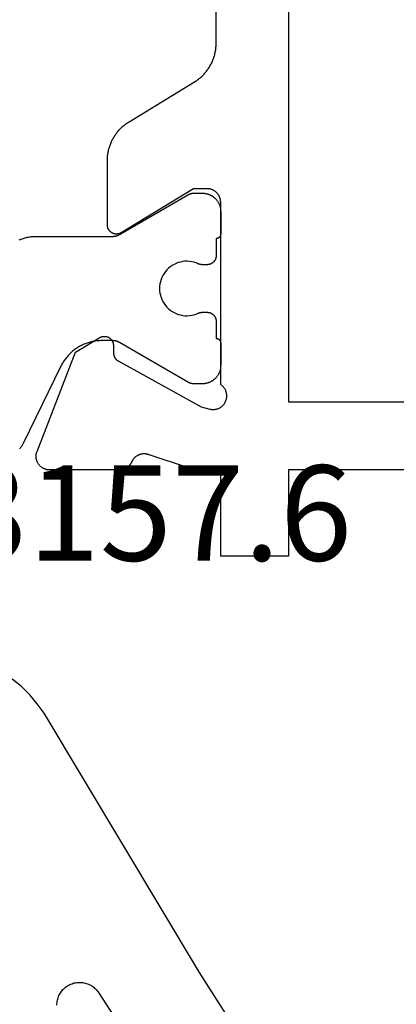
# Model space of a CAD drawing. Units: millimetres. Extents: x 0 to 3298, y -2421 to -50.
# Drawn here: x 2949 to 2957, y -1971 to -1949 of the extents above; entities that cross this region are included whole.
import ezdxf
from ezdxf.enums import TextEntityAlignment as Align

# ---------------------------------------------------------------- set-up
doc = ezdxf.new("R2010")
doc.units = ezdxf.units.MM
for name, color, linetype in [('CrossSectionsGums', 1, 'Continuous'), ('CrossSectionsProfils', 7, 'Continuous'), ('CrossSectionsTexts', 3, 'Continuous')]:
    doc.layers.add(name, color=color, linetype=linetype)
doc.styles.get("Standard").update_dxf_attribs({"font": 'complex.shx', "height": 60})

# ---------------------------------------------------------------- blocks, each defined once
blk = doc.blocks.new('108_3157_6_TEXT_2', base_point=(-22.5, -1981.2))
at = {"layer": 'CrossSectionsTexts'}
blk.add_text('108.3157.6', height=2.1, dxfattribs=at).set_placement((-20.857, -1961.4), align=Align.CENTER)
blk = doc.blocks.new('108_3157_6', base_point=(1313.53, 1013.067))
at = {"layer": 'CrossSectionsGums', "color": 252, "true_color": 0x848484, "flags": 128}
for points in [[(1326.433, 1012.081), (1318.963, 1023.79), (1315.531, 1029.503), (1315.381, 1029.714), (1315.214, 1029.911), (1315.03, 1030.092), (1314.831, 1030.257)], [(1315.815, 1023.071), (1315.816, 1023.098), (1315.818, 1023.125), (1315.822, 1023.151), (1315.827, 1023.177), (1315.833, 1023.203), (1315.841, 1023.229), (1315.85, 1023.254), (1315.86, 1023.279), (1315.872, 1023.303), (1315.885, 1023.326), (1315.899, 1023.349), (1315.915, 1023.37), (1315.931, 1023.391), (1315.949, 1023.411), (1315.968, 1023.43), (1315.987, 1023.449), (1316.008, 1023.466), (1316.029, 1023.481), (1316.052, 1023.496), (1316.075, 1023.51), (1316.099, 1023.522), (1316.123, 1023.533), (1316.148, 1023.542), (1316.173, 1023.551), (1316.199, 1023.558), (1316.225, 1023.563), (1316.252, 1023.567), (1316.278, 1023.57), (1316.305, 1023.571), (1316.332, 1023.571), (1316.358, 1023.569), (1316.385, 1023.566), (1316.411, 1023.562), (1316.437, 1023.556), (1316.463, 1023.549), (1316.488, 1023.54), (1316.513, 1023.53), (1316.538, 1023.519), (1316.561, 1023.507), (1316.584, 1023.493), (1316.606, 1023.478), (1316.627, 1023.462), (1316.648, 1023.445), (1316.667, 1023.426), (1316.686, 1023.407), (1316.703, 1023.387), (1316.72, 1023.366), (1316.735, 1023.344), (1316.735, 1023.344), (1320.85, 1017.007)]]:
    blk.add_lwpolyline(points, dxfattribs=at)
blk = doc.blocks.new('18_21080_X', base_point=(0, 86.399))
at = {"layer": 'CrossSectionsProfils', "flags": 128}
for points in [[(27, 75.099), (27, 71.299), (25.1, 71.299), (25.1, 69.799), (27, 69.799), (27, 69.398), (27, 69.392), (27, 69.385), (27, 69.378), (27, 69.372), (27.001, 69.365), (27.001, 69.359), (27.001, 69.352), (27.001, 69.346), (27.002, 69.339), (27.002, 69.332), (27.003, 69.326), (27.003, 69.319), (27.004, 69.313), (27.004, 69.306), (27.005, 69.3), (27.006, 69.293), (27.006, 69.287), (27.007, 69.28), (27.008, 69.274), (27.009, 69.267), (27.009, 69.261), (27.01, 69.254), (27.011, 69.248), (27.012, 69.241), (27.013, 69.235), (27.015, 69.228), (27.016, 69.222), (27.017, 69.215), (27.018, 69.209), (27.019, 69.202), (27.021, 69.196), (27.022, 69.19), (27.023, 69.183), (27.025, 69.177), (27.026, 69.17), (27.028, 69.164), (27.029, 69.158), (27.031, 69.151), (27.033, 69.145), (27.034, 69.139), (27.036, 69.132), (27.038, 69.126), (27.04, 69.12), (27.041, 69.113), (27.043, 69.107), (27.045, 69.101), (27.047, 69.094), (27.049, 69.088), (27.049, 69.088), (27.332, 68.22), (27.336, 68.211), (27.339, 68.202), (27.342, 68.193), (27.344, 68.184), (27.347, 68.175), (27.349, 68.165), (27.35, 68.156), (27.352, 68.146), (27.353, 68.137), (27.354, 68.127), (27.354, 68.118), (27.354, 68.108), (27.354, 68.098), (27.354, 68.089), (27.353, 68.079), (27.352, 68.07), (27.351, 68.06), (27.349, 68.051), (27.347, 68.041), (27.345, 68.032), (27.342, 68.023), (27.339, 68.014), (27.336, 68.005), (27.333, 67.996), (27.329, 67.987), (27.325, 67.978), (27.321, 67.969), (27.316, 67.961), (27.311, 67.953), (27.306, 67.945), (27.301, 67.937), (27.295, 67.929), (27.29, 67.921), (27.283, 67.914), (27.277, 67.907), (27.271, 67.899), (27.264, 67.893), (27.257, 67.886), (27.25, 67.88), (27.242, 67.874), (27.235, 67.868), (27.227, 67.862), (27.219, 67.857), (27.211, 67.851), (27.203, 67.847), (27.194, 67.842), (27.186, 67.838), (27.177, 67.834), (27.177, 67.834), (27.171, 67.831), (27.164, 67.827), (27.158, 67.824), (27.152, 67.821), (27.145, 67.817), (27.139, 67.813), (27.133, 67.809), (27.127, 67.805), (27.121, 67.801), (27.116, 67.797), (27.11, 67.792), (27.105, 67.788), (27.099, 67.783), (27.094, 67.778), (27.089, 67.773), (27.084, 67.768), (27.079, 67.763), (27.074, 67.757), (27.069, 67.752), (27.065, 67.746), (27.06, 67.741), (27.056, 67.735), (27.052, 67.729), (27.048, 67.723), (27.044, 67.717), (27.041, 67.711), (27.037, 67.704), (27.034, 67.698), (27.03, 67.692), (27.027, 67.685), (27.024, 67.679), (27.022, 67.672), (27.019, 67.665), (27.017, 67.659), (27.014, 67.652), (27.012, 67.645), (27.01, 67.638), (27.009, 67.631), (27.007, 67.624), (27.005, 67.617), (27.004, 67.61), (27.003, 67.603), (27.002, 67.596), (27.001, 67.589), (27.001, 67.581), (27, 67.574), (27, 67.567), (27, 67.56), (27, 67.56), (27, 66.025), (27, 66.012), (27.001, 66), (27.002, 65.988), (27.004, 65.976), (27.006, 65.964), (27.009, 65.953), (27.012, 65.941), (27.016, 65.929), (27.02, 65.918), (27.024, 65.907), (27.029, 65.896), (27.035, 65.885), (27.041, 65.874), (27.047, 65.864), (27.054, 65.854), (27.061, 65.844), (27.068, 65.834), (27.076, 65.825), (27.084, 65.816), (27.093, 65.808), (27.102, 65.799), (27.111, 65.792), (27.121, 65.784), (27.131, 65.777), (27.141, 65.77), (27.151, 65.764), (27.162, 65.758), (27.173, 65.753), (27.184, 65.748), (27.195, 65.744), (27.206, 65.74), (27.218, 65.736), (27.23, 65.733), (27.242, 65.73), (27.254, 65.728), (27.266, 65.727), (27.278, 65.725), (27.29, 65.725), (27.302, 65.725), (27.314, 65.725), (27.326, 65.726), (27.338, 65.727), (27.35, 65.729), (27.362, 65.731), (27.374, 65.734), (27.386, 65.737), (27.397, 65.741), (27.409, 65.745), (27.409, 65.745), (29.595, 66.594), (29.917, 67.128), (29.921, 67.135), (29.925, 67.143), (29.929, 67.151), (29.932, 67.159), (29.935, 67.167), (29.938, 67.176), (29.94, 67.184), (29.942, 67.193), (29.943, 67.201), (29.944, 67.21), (29.945, 67.219), (29.945, 67.227), (29.945, 67.236), (29.945, 67.245), (29.944, 67.254), (29.943, 67.262), (29.941, 67.271), (29.939, 67.279), (29.937, 67.288), (29.935, 67.296), (29.931, 67.304), (29.928, 67.312), (29.924, 67.32), (29.92, 67.328), (29.916, 67.335), (29.911, 67.343), (29.906, 67.35), (29.901, 67.357), (29.895, 67.363), (29.889, 67.37), (29.883, 67.376), (29.877, 67.382), (29.87, 67.387), (29.863, 67.393), (29.856, 67.398), (29.848, 67.402), (29.841, 67.407), (29.833, 67.411), (29.825, 67.414), (29.817, 67.418), (29.809, 67.421), (29.801, 67.423), (29.792, 67.425), (29.784, 67.427), (29.775, 67.429), (29.766, 67.43), (29.758, 67.431), (29.749, 67.431), (29.749, 67.431), (29.574, 67.434), (29.57, 67.434), (29.565, 67.434), (29.561, 67.435), (29.557, 67.435), (29.552, 67.436), (29.548, 67.436), (29.544, 67.437), (29.539, 67.438), (29.535, 67.439), (29.531, 67.44), (29.527, 67.441), (29.522, 67.442), (29.518, 67.443), (29.514, 67.444), (29.51, 67.446), (29.506, 67.447), (29.502, 67.449), (29.498, 67.451), (29.494, 67.452), (29.49, 67.454), (29.486, 67.456), (29.482, 67.458), (29.478, 67.46), (29.474, 67.463), (29.471, 67.465), (29.467, 67.467), (29.463, 67.47), (29.46, 67.472), (29.456, 67.475), (29.453, 67.478), (29.45, 67.48), (29.446, 67.483), (29.443, 67.486), (29.44, 67.489), (29.437, 67.492), (29.434, 67.495), (29.431, 67.498), (29.428, 67.502), (29.425, 67.505), (29.422, 67.508), (29.419, 67.512), (29.417, 67.515), (29.414, 67.519), (29.412, 67.522), (29.409, 67.526), (29.407, 67.53), (29.405, 67.533), (29.403, 67.537), (29.403, 67.537), (28.39, 69.367), (28.341, 69.561), (28.338, 69.578), (28.335, 69.595), (28.333, 69.613), (28.333, 69.63), (28.333, 69.648), (28.334, 69.665), (28.337, 69.683), (28.34, 69.7), (28.344, 69.717), (28.35, 69.733), (28.356, 69.75), (28.363, 69.766), (28.371, 69.781), (28.38, 69.796), (28.39, 69.811), (28.401, 69.824), (28.413, 69.838), (28.425, 69.85), (28.438, 69.862), (28.452, 69.873), (28.466, 69.883), (28.481, 69.892), (28.496, 69.901), (28.512, 69.908), (28.528, 69.915), (28.545, 69.92), (28.562, 69.925), (28.579, 69.929), (28.596, 69.931), (28.613, 69.933), (28.631, 69.933), (28.648, 69.933), (28.666, 69.932), (28.683, 69.929), (28.7, 69.926), (28.717, 69.921), (28.734, 69.916), (28.75, 69.909), (28.766, 69.902), (28.782, 69.894), (28.797, 69.885), (28.811, 69.875), (28.825, 69.864), (28.838, 69.852), (28.85, 69.84), (28.862, 69.827), (28.873, 69.813), (28.883, 69.799), (28.883, 69.799), (32.9, 69.799), (32.91, 69.799), (32.92, 69.798), (32.929, 69.797), (32.939, 69.796), (32.949, 69.795), (32.959, 69.793), (32.968, 69.791), (32.978, 69.788), (32.987, 69.786), (32.996, 69.783), (33.006, 69.779), (33.015, 69.776), (33.024, 69.772), (33.033, 69.768), (33.041, 69.763), (33.05, 69.759), (33.058, 69.753), (33.067, 69.748), (33.075, 69.743), (33.083, 69.737), (33.09, 69.731), (33.098, 69.724), (33.105, 69.718), (33.112, 69.711), (33.119, 69.704), (33.126, 69.696), (33.132, 69.689), (33.138, 69.681), (33.144, 69.673), (33.149, 69.665), (33.155, 69.657), (33.16, 69.649), (33.165, 69.64), (33.169, 69.631), (33.173, 69.623), (33.177, 69.614), (33.181, 69.604), (33.184, 69.595), (33.187, 69.586), (33.19, 69.576), (33.192, 69.567), (33.194, 69.557), (33.196, 69.548), (33.197, 69.538), (33.199, 69.528), (33.199, 69.518), (33.2, 69.509), (33.2, 69.499), (33.2, 69.499), (33.2, 69.199), (32.229, 67.603), (32.225, 67.595), (32.221, 67.587), (32.217, 67.579), (32.214, 67.571), (32.211, 67.563), (32.208, 67.554), (32.206, 67.546), (32.204, 67.537), (32.202, 67.528), (32.201, 67.52), (32.2, 67.511), (32.2, 67.502), (32.2, 67.493), (32.201, 67.484), (32.201, 67.476), (32.203, 67.467), (32.204, 67.458), (32.206, 67.45), (32.208, 67.441), (32.211, 67.433), (32.214, 67.425), (32.218, 67.416), (32.222, 67.408), (32.226, 67.401), (32.23, 67.393), (32.235, 67.386), (32.24, 67.379), (32.246, 67.372), (32.251, 67.365), (32.257, 67.358), (32.264, 67.352), (32.27, 67.346), (32.277, 67.341), (32.284, 67.336), (32.291, 67.331), (32.299, 67.326), (32.307, 67.322), (32.315, 67.318), (32.323, 67.314), (32.331, 67.311), (32.339, 67.308), (32.348, 67.306), (32.356, 67.304), (32.365, 67.302), (32.374, 67.3), (32.382, 67.299), (32.391, 67.299), (32.4, 67.299), (32.4, 67.299), (33.823, 67.299), (33.844, 67.299), (33.866, 67.3), (33.887, 67.301), (33.908, 67.302), (33.93, 67.304), (33.951, 67.307), (33.972, 67.31), (33.993, 67.313), (34.014, 67.317), (34.035, 67.321), (34.056, 67.326), (34.076, 67.331), (34.097, 67.337), (34.117, 67.343), (34.138, 67.349), (34.158, 67.356), (34.178, 67.364), (34.198, 67.372), (34.217, 67.38), (34.237, 67.388), (34.256, 67.397), (34.275, 67.407), (34.294, 67.417), (34.313, 67.427), (34.332, 67.438), (34.35, 67.449), (34.368, 67.46), (34.386, 67.472), (34.403, 67.484), (34.42, 67.497), (34.437, 67.51), (34.454, 67.523), (34.47, 67.537), (34.487, 67.551), (34.502, 67.565), (34.518, 67.58), (34.533, 67.595), (34.548, 67.61), (34.562, 67.625), (34.577, 67.641), (34.591, 67.658), (34.604, 67.674), (34.617, 67.691), (34.63, 67.708), (34.642, 67.725), (34.654, 67.743), (34.666, 67.761), (34.677, 67.779), (34.677, 67.779), (35.553, 69.218), (35.564, 69.237), (35.576, 69.254), (35.588, 69.272), (35.6, 69.289), (35.613, 69.306), (35.626, 69.323), (35.64, 69.34), (35.654, 69.356), (35.668, 69.372), (35.682, 69.388), (35.697, 69.403), (35.712, 69.418), (35.728, 69.433), (35.744, 69.447), (35.76, 69.461), (35.776, 69.474), (35.793, 69.488), (35.81, 69.501), (35.827, 69.513), (35.845, 69.525), (35.862, 69.537), (35.88, 69.549), (35.899, 69.56), (35.917, 69.57), (35.936, 69.581), (35.955, 69.591), (35.974, 69.6), (35.993, 69.609), (36.013, 69.618), (36.033, 69.626), (36.052, 69.634), (36.072, 69.641), (36.093, 69.648), (36.113, 69.654), (36.133, 69.66), (36.154, 69.666), (36.175, 69.671), (36.196, 69.676), (36.216, 69.68), (36.237, 69.684), (36.258, 69.688), (36.28, 69.691), (36.301, 69.693), (36.322, 69.695), (36.343, 69.697), (36.365, 69.698), (36.386, 69.698), (36.407, 69.699), (36.407, 69.699), (44.493, 69.699)], [(52.4, 71.299), (28.5, 71.299), (28.5, 79.599), (34.336, 79.599)]]:
    blk.add_lwpolyline(points, dxfattribs=at)
at = {"layer": 'CrossSectionsProfils', "color": 1, "flags": 128}
blk.add_lwpolyline([(32.073, 65.353), (32.082, 65.375), (32.09, 65.397), (32.098, 65.419), (32.105, 65.441), (32.111, 65.463), (32.118, 65.485), (32.123, 65.508), (32.128, 65.531), (32.133, 65.553), (32.137, 65.576), (32.14, 65.599), (32.143, 65.622), (32.146, 65.645), (32.148, 65.669), (32.149, 65.692), (32.15, 65.715), (32.15, 65.738), (32.15, 65.738), (32.15, 67.413), (32.15, 67.416), (32.15, 67.419), (32.15, 67.423), (32.15, 67.426), (32.15, 67.429), (32.151, 67.432), (32.151, 67.436), (32.151, 67.439), (32.151, 67.442), (32.152, 67.446), (32.152, 67.449), (32.153, 67.452), (32.153, 67.455), (32.153, 67.459), (32.154, 67.462), (32.155, 67.465), (32.155, 67.468), (32.156, 67.471), (32.156, 67.475), (32.157, 67.478), (32.158, 67.481), (32.159, 67.484), (32.159, 67.487), (32.16, 67.491), (32.161, 67.494), (32.162, 67.497), (32.163, 67.5), (32.164, 67.503), (32.165, 67.506), (32.166, 67.509), (32.167, 67.512), (32.168, 67.515), (32.169, 67.519), (32.17, 67.522), (32.172, 67.525), (32.173, 67.528), (32.174, 67.531), (32.175, 67.534), (32.177, 67.537), (32.178, 67.54), (32.18, 67.543), (32.181, 67.546), (32.182, 67.548), (32.184, 67.551), (32.185, 67.554), (32.187, 67.557), (32.189, 67.56), (32.19, 67.563), (32.19, 67.563), (33.073, 69.092), (33.074, 69.094), (33.075, 69.096), (33.076, 69.098), (33.077, 69.1), (33.078, 69.102), (33.079, 69.104), (33.08, 69.106), (33.081, 69.108), (33.082, 69.11), (33.083, 69.112), (33.084, 69.114), (33.085, 69.116), (33.086, 69.118), (33.086, 69.12), (33.087, 69.122), (33.088, 69.124), (33.089, 69.126), (33.089, 69.128), (33.09, 69.13), (33.091, 69.132), (33.091, 69.134), (33.092, 69.136), (33.093, 69.138), (33.093, 69.141), (33.094, 69.143), (33.094, 69.145), (33.095, 69.147), (33.095, 69.149), (33.096, 69.151), (33.096, 69.153), (33.097, 69.155), (33.097, 69.158), (33.097, 69.16), (33.098, 69.162), (33.098, 69.164), (33.098, 69.166), (33.099, 69.168), (33.099, 69.171), (33.099, 69.173), (33.099, 69.175), (33.099, 69.177), (33.1, 69.179), (33.1, 69.181), (33.1, 69.184), (33.1, 69.186), (33.1, 69.188), (33.1, 69.19), (33.1, 69.192), (33.1, 69.192), (33.1, 69.399), (33.1, 69.412), (33.099, 69.425), (33.098, 69.438), (33.097, 69.451), (33.095, 69.464), (33.092, 69.477), (33.09, 69.49), (33.086, 69.502), (33.083, 69.515), (33.079, 69.527), (33.074, 69.54), (33.07, 69.552), (33.064, 69.564), (33.059, 69.576), (33.053, 69.587), (33.046, 69.599), (33.04, 69.61), (33.033, 69.621), (33.025, 69.632), (33.017, 69.642), (33.009, 69.652), (33.001, 69.662), (32.992, 69.672), (32.983, 69.682), (32.973, 69.691), (32.964, 69.699), (32.954, 69.708), (32.944, 69.716), (32.933, 69.724), (32.922, 69.731), (32.911, 69.738), (32.9, 69.745), (32.889, 69.751), (32.877, 69.757), (32.865, 69.763), (32.853, 69.768), (32.841, 69.773), (32.829, 69.777), (32.816, 69.781), (32.804, 69.785), (32.791, 69.788), (32.778, 69.791), (32.765, 69.793), (32.752, 69.795), (32.739, 69.797), (32.726, 69.798), (32.713, 69.798), (32.7, 69.799), (32.7, 69.799), (32.2, 69.799), (32.197, 69.799), (32.193, 69.798), (32.19, 69.798), (32.187, 69.798), (32.184, 69.797), (32.18, 69.797), (32.177, 69.796), (32.174, 69.795), (32.171, 69.794), (32.168, 69.793), (32.165, 69.792), (32.162, 69.791), (32.159, 69.79), (32.156, 69.788), (32.153, 69.787), (32.15, 69.785), (32.147, 69.784), (32.144, 69.782), (32.142, 69.78), (32.139, 69.778), (32.137, 69.776), (32.134, 69.774), (32.132, 69.772), (32.129, 69.769), (32.127, 69.767), (32.125, 69.765), (32.123, 69.762), (32.121, 69.76), (32.119, 69.757), (32.117, 69.754), (32.115, 69.752), (32.113, 69.749), (32.112, 69.746), (32.11, 69.743), (32.109, 69.74), (32.108, 69.737), (32.106, 69.734), (32.105, 69.731), (32.104, 69.728), (32.103, 69.725), (32.103, 69.721), (32.102, 69.718), (32.101, 69.715), (32.101, 69.712), (32.1, 69.708), (32.1, 69.705), (32.1, 69.702), (32.1, 69.699), (32.1, 69.699), (31.725, 69.699), (31.718, 69.699), (31.712, 69.698), (31.705, 69.698), (31.699, 69.697), (31.692, 69.696), (31.686, 69.695), (31.68, 69.693), (31.673, 69.692), (31.667, 69.69), (31.661, 69.688), (31.655, 69.686), (31.648, 69.683), (31.642, 69.681), (31.637, 69.678), (31.631, 69.675), (31.625, 69.672), (31.619, 69.669), (31.614, 69.665), (31.609, 69.661), (31.603, 69.657), (31.598, 69.653), (31.593, 69.649), (31.588, 69.645), (31.584, 69.64), (31.579, 69.635), (31.575, 69.631), (31.57, 69.626), (31.566, 69.62), (31.562, 69.615), (31.559, 69.61), (31.555, 69.604), (31.552, 69.599), (31.549, 69.593), (31.546, 69.587), (31.543, 69.581), (31.54, 69.575), (31.538, 69.569), (31.536, 69.563), (31.534, 69.557), (31.532, 69.55), (31.53, 69.544), (31.529, 69.538), (31.528, 69.531), (31.527, 69.525), (31.526, 69.518), (31.525, 69.512), (31.525, 69.505), (31.525, 69.499), (31.525, 69.499), (31.525, 69.387), (31.525, 69.385), (31.525, 69.383), (31.525, 69.381), (31.525, 69.38), (31.525, 69.378), (31.525, 69.376), (31.525, 69.374), (31.526, 69.372), (31.526, 69.371), (31.526, 69.369), (31.526, 69.367), (31.526, 69.365), (31.526, 69.363), (31.527, 69.361), (31.527, 69.36), (31.527, 69.358), (31.527, 69.356), (31.528, 69.354), (31.528, 69.353), (31.528, 69.351), (31.529, 69.349), (31.529, 69.347), (31.529, 69.345), (31.53, 69.344), (31.53, 69.342), (31.531, 69.34), (31.531, 69.338), (31.531, 69.337), (31.532, 69.335), (31.532, 69.333), (31.533, 69.331), (31.533, 69.33), (31.534, 69.328), (31.534, 69.326), (31.535, 69.324), (31.536, 69.323), (31.536, 69.321), (31.537, 69.319), (31.537, 69.317), (31.538, 69.316), (31.539, 69.314), (31.539, 69.312), (31.54, 69.311), (31.541, 69.309), (31.542, 69.307), (31.542, 69.306), (31.543, 69.304), (31.544, 69.302), (31.544, 69.302), (31.563, 69.256), (31.578, 69.208), (31.59, 69.159), (31.597, 69.11), (31.6, 69.06), (31.599, 69.01), (31.593, 68.96), (31.584, 68.91), (31.57, 68.862), (31.553, 68.815), (31.531, 68.77), (31.506, 68.726), (31.477, 68.685), (31.445, 68.647), (31.41, 68.611), (31.372, 68.578), (31.332, 68.549), (31.289, 68.523), (31.244, 68.5), (31.197, 68.482), (31.149, 68.467), (31.1, 68.457), (31.05, 68.451), (31, 68.449), (30.95, 68.451), (30.9, 68.457), (30.851, 68.467), (30.803, 68.482), (30.756, 68.5), (30.711, 68.523), (30.668, 68.549), (30.628, 68.578), (30.59, 68.611), (30.555, 68.647), (30.523, 68.685), (30.494, 68.726), (30.469, 68.77), (30.447, 68.815), (30.43, 68.862), (30.416, 68.91), (30.407, 68.96), (30.401, 69.01), (30.4, 69.06), (30.403, 69.11), (30.41, 69.159), (30.422, 69.208), (30.437, 69.256), (30.456, 69.302), (30.456, 69.302), (30.457, 69.304), (30.458, 69.306), (30.458, 69.307), (30.459, 69.309), (30.46, 69.311), (30.461, 69.312), (30.461, 69.314), (30.462, 69.316), (30.463, 69.317), (30.463, 69.319), (30.464, 69.321), (30.464, 69.323), (30.465, 69.324), (30.466, 69.326), (30.466, 69.328), (30.467, 69.33), (30.467, 69.331), (30.468, 69.333), (30.468, 69.335), (30.469, 69.337), (30.469, 69.338), (30.469, 69.34), (30.47, 69.342), (30.47, 69.344), (30.471, 69.345), (30.471, 69.347), (30.471, 69.349), (30.472, 69.351), (30.472, 69.353), (30.472, 69.354), (30.473, 69.356), (30.473, 69.358), (30.473, 69.36), (30.473, 69.361), (30.474, 69.363), (30.474, 69.365), (30.474, 69.367), (30.474, 69.369), (30.474, 69.371), (30.474, 69.372), (30.475, 69.374), (30.475, 69.376), (30.475, 69.378), (30.475, 69.38), (30.475, 69.381), (30.475, 69.383), (30.475, 69.385), (30.475, 69.387), (30.475, 69.387), (30.475, 69.499), (30.475, 69.505), (30.475, 69.512), (30.474, 69.518), (30.473, 69.525), (30.472, 69.531), (30.471, 69.538), (30.47, 69.544), (30.468, 69.55), (30.466, 69.557), (30.464, 69.563), (30.462, 69.569), (30.46, 69.575), (30.457, 69.581), (30.454, 69.587), (30.451, 69.593), (30.448, 69.599), (30.445, 69.604), (30.441, 69.61), (30.438, 69.615), (30.434, 69.62), (30.43, 69.626), (30.425, 69.631), (30.421, 69.635), (30.416, 69.64), (30.412, 69.645), (30.407, 69.649), (30.402, 69.653), (30.397, 69.657), (30.391, 69.661), (30.386, 69.665), (30.381, 69.669), (30.375, 69.672), (30.369, 69.675), (30.363, 69.678), (30.358, 69.681), (30.352, 69.683), (30.345, 69.686), (30.339, 69.688), (30.333, 69.69), (30.327, 69.692), (30.32, 69.693), (30.314, 69.695), (30.308, 69.696), (30.301, 69.697), (30.295, 69.698), (30.288, 69.698), (30.282, 69.699), (30.275, 69.699), (30.275, 69.699), (29.9, 69.699), (29.9, 69.702), (29.9, 69.705), (29.9, 69.708), (29.899, 69.712), (29.899, 69.715), (29.898, 69.718), (29.897, 69.721), (29.897, 69.725), (29.896, 69.728), (29.895, 69.731), (29.894, 69.734), (29.892, 69.737), (29.891, 69.74), (29.89, 69.743), (29.888, 69.746), (29.887, 69.749), (29.885, 69.752), (29.883, 69.754), (29.881, 69.757), (29.879, 69.76), (29.877, 69.762), (29.875, 69.765), (29.873, 69.767), (29.871, 69.769), (29.868, 69.772), (29.866, 69.774), (29.863, 69.776), (29.861, 69.778), (29.858, 69.78), (29.856, 69.782), (29.853, 69.784), (29.85, 69.785), (29.847, 69.787), (29.844, 69.788), (29.841, 69.79), (29.838, 69.791), (29.835, 69.792), (29.832, 69.793), (29.829, 69.794), (29.826, 69.795), (29.823, 69.796), (29.82, 69.797), (29.816, 69.797), (29.813, 69.798), (29.81, 69.798), (29.807, 69.798), (29.803, 69.799), (29.8, 69.799), (29.8, 69.799), (29.3, 69.799), (29.287, 69.798), (29.274, 69.798), (29.261, 69.797), (29.248, 69.795), (29.235, 69.793), (29.222, 69.791), (29.209, 69.788), (29.196, 69.785), (29.184, 69.781), (29.171, 69.777), (29.159, 69.773), (29.147, 69.768), (29.135, 69.763), (29.123, 69.757), (29.111, 69.751), (29.1, 69.745), (29.089, 69.738), (29.078, 69.731), (29.067, 69.724), (29.056, 69.716), (29.046, 69.708), (29.036, 69.699), (29.027, 69.691), (29.017, 69.682), (29.008, 69.672), (28.999, 69.662), (28.991, 69.652), (28.983, 69.642), (28.975, 69.632), (28.967, 69.621), (28.96, 69.61), (28.954, 69.599), (28.947, 69.587), (28.941, 69.576), (28.936, 69.564), (28.93, 69.552), (28.926, 69.54), (28.921, 69.527), (28.917, 69.515), (28.914, 69.502), (28.91, 69.49), (28.908, 69.477), (28.905, 69.464), (28.903, 69.451), (28.902, 69.438), (28.901, 69.425), (28.9, 69.412), (28.9, 69.399), (28.9, 69.399), (28.9, 69.192), (28.9, 69.19), (28.9, 69.188), (28.9, 69.186), (28.9, 69.184), (28.9, 69.181), (28.9, 69.179), (28.901, 69.177), (28.901, 69.175), (28.901, 69.173), (28.901, 69.171), (28.901, 69.168), (28.902, 69.166), (28.902, 69.164), (28.902, 69.162), (28.903, 69.16), (28.903, 69.158), (28.903, 69.155), (28.904, 69.153), (28.904, 69.151), (28.905, 69.149), (28.905, 69.147), (28.906, 69.145), (28.906, 69.143), (28.907, 69.141), (28.907, 69.138), (28.908, 69.136), (28.909, 69.134), (28.909, 69.132), (28.91, 69.13), (28.911, 69.128), (28.911, 69.126), (28.912, 69.124), (28.913, 69.122), (28.914, 69.12), (28.914, 69.118), (28.915, 69.116), (28.916, 69.114), (28.917, 69.112), (28.918, 69.11), (28.919, 69.108), (28.92, 69.106), (28.921, 69.104), (28.922, 69.102), (28.923, 69.1), (28.924, 69.098), (28.925, 69.096), (28.926, 69.094), (28.927, 69.092), (28.927, 69.092), (29.81, 67.563), (29.811, 67.56), (29.813, 67.557), (29.815, 67.554), (29.816, 67.551), (29.818, 67.548), (29.819, 67.546), (29.82, 67.543), (29.822, 67.54), (29.823, 67.537), (29.825, 67.534), (29.826, 67.531), (29.827, 67.528), (29.828, 67.525), (29.83, 67.522), (29.831, 67.519), (29.832, 67.515), (29.833, 67.512), (29.834, 67.509), (29.835, 67.506), (29.836, 67.503), (29.837, 67.5), (29.838, 67.497), (29.839, 67.494), (29.84, 67.491), (29.841, 67.487), (29.841, 67.484), (29.842, 67.481), (29.843, 67.478), (29.844, 67.475), (29.844, 67.471), (29.845, 67.468), (29.845, 67.465), (29.846, 67.462), (29.847, 67.459), (29.847, 67.455), (29.847, 67.452), (29.848, 67.449), (29.848, 67.446), (29.849, 67.442), (29.849, 67.439), (29.849, 67.436), (29.849, 67.432), (29.85, 67.429), (29.85, 67.426), (29.85, 67.423), (29.85, 67.419), (29.85, 67.416), (29.85, 67.413), (29.85, 67.413), (29.85, 67.172), (29.85, 67.149), (29.849, 67.126), (29.848, 67.103), (29.846, 67.079), (29.843, 67.056), (29.84, 67.033), (29.837, 67.01), (29.833, 66.987), (29.828, 66.965), (29.823, 66.942), (29.818, 66.919), (29.811, 66.897), (29.805, 66.875), (29.798, 66.853), (29.79, 66.831), (29.782, 66.809), (29.773, 66.787), (29.764, 66.766), (29.754, 66.745), (29.744, 66.724), (29.733, 66.703), (29.722, 66.683), (29.711, 66.663), (29.699, 66.643), (29.686, 66.624), (29.673, 66.604), (29.66, 66.585), (29.646, 66.567), (29.632, 66.548), (29.617, 66.53), (29.602, 66.513), (29.586, 66.495), (29.57, 66.479), (29.554, 66.462), (29.537, 66.446), (29.52, 66.43), (29.503, 66.415), (29.485, 66.4), (29.467, 66.385), (29.448, 66.371), (29.43, 66.357), (29.411, 66.344), (29.391, 66.331), (29.372, 66.319), (29.352, 66.307), (29.331, 66.296), (29.311, 66.285), (29.29, 66.274), (29.29, 66.274), (27.58, 65.436), (27.57, 65.431), (27.559, 65.425), (27.549, 65.419), (27.539, 65.414), (27.529, 65.407), (27.52, 65.401), (27.51, 65.394), (27.501, 65.388), (27.492, 65.38), (27.482, 65.373), (27.474, 65.366), (27.465, 65.358)], dxfattribs=at)
blk = doc.blocks.new('CS_1VERT1', base_point=(0, -520))
at = {"layer": 'CrossSectionsGums'}
blk.add_blockref('108_3157_6', (-22.5, -1981.2), dxfattribs=at)
at = {"layer": 'CrossSectionsProfils', "yscale": -1, "rotation": 90.00000000000001}
blk.add_blockref('18_21080_X', (0, -1986.4), dxfattribs=at)
at = {"layer": 'CrossSectionsTexts'}
blk.add_blockref('108_3157_6_TEXT_2', (-22.5, -1981.2), dxfattribs=at)

msp = doc.modelspace()

# ---------------------------------------------------------------- block references
msp.add_blockref('CS_1VERT1', (2970, -520))
at = {"layer": 'CrossSectionsGums'}
msp.add_blockref('108_3157_6', (2947.5, -1981.2), dxfattribs=at)
at = {"layer": 'CrossSectionsProfils', "yscale": -1, "rotation": 90.00000000000001}
msp.add_blockref('18_21080_X', (2970, -1986.4), dxfattribs=at)
at = {"layer": 'CrossSectionsTexts'}
msp.add_blockref('108_3157_6_TEXT_2', (2947.5, -1981.2), dxfattribs=at)

doc.saveas('drawing.dxf')
